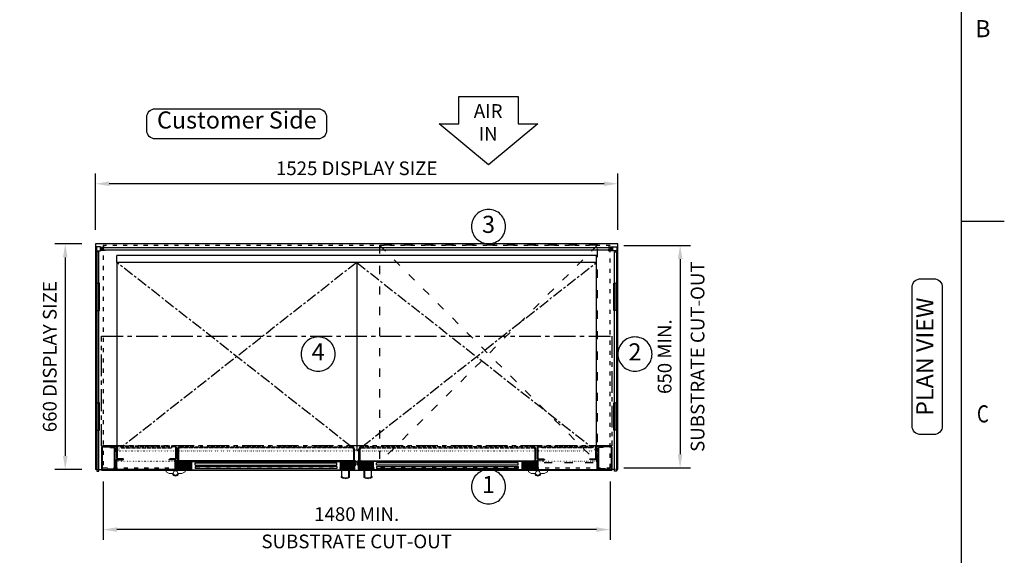
# Model space of a CAD drawing. Units: millimetres. Extents: x 0 to 4905, y 0 to 7201.
# Drawn here: x 1915 to 4790, y 3764 to 5329 of the extents above; entities that cross this region are included whole.
import ezdxf
from ezdxf.enums import TextEntityAlignment as Align

# ---------------------------------------------------------------- set-up
doc = ezdxf.new("R2010")
doc.units = ezdxf.units.MM
for name, pattern in [('CENTER', [50.8, 31.75, -6.35, 6.35, -6.35]), ('CENTERX2', [101.6, 63.5, -12.7, 12.7, -12.7]), ('DASH-SPACE-DASH', [30, 12, -18]), ('DASHED', [15, 12, -3]), ('DOTTED', [3.5, 0.5, -3])]:
    doc.linetypes.add(name, pattern=pattern)
for name, color, linetype in [('border', 6, 'Continuous'), ('Frame geom', 3, 'Continuous'), ('GA geom', 7, 'Continuous'), ('GA Text', 7, 'Continuous')]:
    doc.layers.add(name, color=color, linetype=linetype)
doc.styles.add('CONVERTER_1', font='simplex.shx', dxfattribs={"width": 0.9025})
doc.styles.add('Counterline 1--1', font='simplex.shx', dxfattribs={"height": 2})
doc.styles.add('Counterline 1-20', font='simplex.shx', dxfattribs={"height": 40})
doc.dimstyles.new('counterline 1-20', dxfattribs={"dimscale": 20, "dimtxt": 40, "dimasz": 2, "dimexe": 1.5, "dimexo": 2, "dimgap": 1, "dimtad": 1, "dimdec": 0, "dimdsep": 46, "dimtxsty": 'Counterline 1-20', "dimcen": 0, "dimclrd": 256, "dimclre": 256, "dimclrt": 256, "dimadec": 1, "dimazin": 0, "dimtfac": 1, "dimtdec": 0, "dimtmove": 0, "dimatfit": 3, "dimfxl": 0, "dimarcsym": 0})

# ---------------------------------------------------------------- blocks, each defined once
blk = doc.blocks.new('*D12')
at = {"layer": 'Defpoints', "color": 0}
for p in [(3638.9, 4669.5), (3638.9, 4019.5), (3843.3, 4019.5)]:
    blk.add_point(p, dxfattribs=at)
at = {"layer": 'GA Text', "lineweight": -2}
for p, q in [((3678.9, 4669.5), (3873.3, 4669.5)), ((3843.3, 4629.5), (3843.3, 4059.5)), ((3678.9, 4019.5), (3873.3, 4019.5))]:
    blk.add_line(p, q, dxfattribs=at)
at = {"layer": 'GA Text'}
for points in [[(3836.6, 4629.5), (3849.9, 4629.5), (3843.3, 4669.5)], [(3836.6, 4059.5), (3849.9, 4059.5), (3843.3, 4019.5)]]:
    blk.add_solid(points, dxfattribs=at)
at = {"layer": 'GA Text', "insert": (3803.3, 4344.5), "char_height": 40, "attachment_point": 5, "rotation": 90, "style": 'Counterline 1-20'}
blk.add_mtext('650 MIN.', dxfattribs=at)
blk = doc.blocks.new('*D10')
at = {"layer": 'Defpoints', "color": 0}
for p in [(2136.4, 4674.5), (2048, 4014.5), (2136.4, 4014.5)]:
    blk.add_point(p, dxfattribs=at)
at = {"layer": 'GA Text', "lineweight": -2}
for p, q in [((2096.4, 4674.5), (2018, 4674.5)), ((2048, 4634.5), (2048, 4054.5)), ((2096.4, 4014.5), (2018, 4014.5))]:
    blk.add_line(p, q, dxfattribs=at)
at = {"layer": 'GA Text'}
for points in [[(2041.4, 4634.5), (2054.7, 4634.5), (2048, 4674.5)], [(2041.4, 4054.5), (2054.7, 4054.5), (2048, 4014.5)]]:
    blk.add_solid(points, dxfattribs=at)
at = {"layer": 'GA Text', "insert": (2008, 4344.5), "char_height": 40, "attachment_point": 5, "rotation": 90, "style": 'Counterline 1-20'}
blk.add_mtext('660 DISPLAY SIZE', dxfattribs=at)
blk = doc.blocks.new('*D9')
at = {"layer": 'Defpoints', "color": 0}
for p in [(2158.9, 4019.5), (3638.9, 4019.5), (2158.9, 3839.5)]:
    blk.add_point(p, dxfattribs=at)
at = {"layer": 'GA Text', "lineweight": -2}
for p, q in [((2158.9, 3979.5), (2158.9, 3809.5)), ((3638.9, 3979.5), (3638.9, 3809.5)), ((3598.9, 3839.5), (2198.9, 3839.5))]:
    blk.add_line(p, q, dxfattribs=at)
at = {"layer": 'GA Text'}
for points in [[(2198.9, 3846.2), (2198.9, 3832.9), (2158.9, 3839.5)], [(3598.9, 3846.2), (3598.9, 3832.9), (3638.9, 3839.5)]]:
    blk.add_solid(points, dxfattribs=at)
at = {"layer": 'GA Text', "insert": (2898.9, 3879.5), "char_height": 40, "attachment_point": 5, "style": 'Counterline 1-20'}
blk.add_mtext('1480 MIN.', dxfattribs=at)
blk = doc.blocks.new('*D11')
at = {"layer": 'Defpoints', "color": 0}
for p in [(2136.4, 4849.5), (2136.4, 4674.5), (3661.4, 4674.5)]:
    blk.add_point(p, dxfattribs=at)
at = {"layer": 'GA Text', "lineweight": -2}
for p, q in [((2136.4, 4714.5), (2136.4, 4879.5)), ((3661.4, 4714.5), (3661.4, 4879.5)), ((3621.4, 4849.5), (2176.4, 4849.5))]:
    blk.add_line(p, q, dxfattribs=at)
at = {"layer": 'GA Text'}
for points in [[(2176.4, 4856.2), (2176.4, 4842.9), (2136.4, 4849.5)], [(3621.4, 4856.2), (3621.4, 4842.9), (3661.4, 4849.5)]]:
    blk.add_solid(points, dxfattribs=at)
at = {"layer": 'GA Text', "insert": (2898.9, 4889.5), "char_height": 40, "attachment_point": 5, "style": 'Counterline 1-20'}
blk.add_mtext('1525 DISPLAY SIZE', dxfattribs=at)
blk = doc.blocks.new('ARROW')
at = {"layer": 'GA Text', "color": 7}
for p, q in [((-85.3, 81), (87.5, 81)), ((-85.3, 1), (-85.3, 81)), ((87.5, 81), (87.5, 1)), ((1.1, -119), (-142.9, 1)), ((-142.9, 1), (-85.3, 1)), ((145.1, 1), (1.1, -119)), ((87.5, 1), (145.1, 1))]:
    blk.add_line(p, q, dxfattribs=at)
blk = doc.blocks.new('A4 BROCHURE BORDER')
at = {"layer": 'border', "linetype": 'Continuous'}
for p, q in [((186.59, 8.44), (186.59, 278.44)), ((186.59, 188.44), (191.59, 188.44))]:
    blk.add_line(p, q, dxfattribs=at)
at = {"layer": 'border', "linetype": 'Continuous', "style": 'Counterline 1--1'}
blk.add_text('B', height=2, dxfattribs=at).set_placement((189.09, 210.94), align=Align.MIDDLE_CENTER)
at = {"layer": 'border', "linetype": 'Continuous', "style": 'Counterline 1--1', "width": 0.8}
blk.add_text('C', height=2, dxfattribs=at).set_placement((189.09, 165.94), align=Align.MIDDLE_CENTER)
at = {"layer": 'border', "style": 'Counterline 1--1'}
for tag, height, p in [('PRODUCT_RANGE', 2.7, (57.36, 40.94)), ('DESCRIPTION1', 2.5, (57.36, 35.69)), ('DESCRIPTION2', 2.5, (57.36, 31.19)), ('OPTION_NAME', 2.5, (57.36, 25.94)), ('ELECTRICS', 2, (136.35, 17.44)), ('SCALE', 2, (173.82, 11.52))]:
    blk.add_attdef(tag, text='', height=height, dxfattribs=at).set_placement(p, align=Align.MIDDLE_CENTER)
at = {"layer": 'border', "color": 220, "style": 'Counterline 1--1'}
for tag, height, p in [('ID_CODE', 4.25, (57.36, 19.44)), ('OPTION_CODE', 3.75, (57.36, 12.44))]:
    blk.add_attdef(tag, text='', height=height, dxfattribs=at).set_placement(p, align=Align.MIDDLE_CENTER)
at = {"layer": 'border', "style": 'Counterline 1--1'}
blk.add_attdef('WEIGHT', text='', height=2, dxfattribs=at).set_placement((178.37, 17.44), align=Align.MIDDLE_RIGHT)
blk = doc.blocks.new('REFRIGERATION-CRADLE-PLAN')
at = {"layer": 'GA geom', "color": 5, "linetype": 'DASH-SPACE-DASH', "ltscale": 2}
for p, q in [((-695.5, -4.8), (-59.5, -639.3)), ((-59.5, -4.8), (-695.5, -639.3)), ((-59.5, -4.8), (-695.5, -4.8)), ((-695.5, -4.8), (-695.5, -639.3)), ((-59.5, -639.3), (-59.5, -4.8)), ((-695.5, -639.3), (-59.5, -639.3))]:
    blk.add_line(p, q, dxfattribs=at)

msp = doc.modelspace()

# ---------------------------------------------------------------- hatches: boundary and pattern name
at = {"layer": 'GA geom', "linetype": 'DOTTED'}
h = msp.add_hatch(dxfattribs=at)
h.set_pattern_fill('ANSI31', color=1, style=0)
h.set_pattern_definition([(135, (-1155.492, 1002.6225), (2.245064, 2.245064), [])])
h.paths.add_polyline_path([(2376.6, 4014, -0.100561), (2375.9, 4014.2), (2375.9, 4021), (2380.9, 4021), (2380.9, 4038.9, -0.100561), (2381.6, 4039), (2414.9, 4039), (2414.9, 4014)])
h = msp.add_hatch(dxfattribs=at)
h.set_pattern_fill('ANSI31', color=1, style=0)
h.set_pattern_definition([(45, (6423.355, 1002.6225), (-2.245064, 2.245064), [])])
h.paths.add_polyline_path([(2886.9, 4038.9, 0.100561), (2886.3, 4039), (2852.9, 4039), (2852.9, 4014), (2891.3, 4014, 0.100561), (2891.9, 4014.2), (2891.9, 4021), (2886.9, 4021)])
h = msp.add_hatch(dxfattribs=at)
h.set_pattern_fill('ANSI31', color=1, style=0)
h.set_pattern_definition([(135, (-625.492, 1002.6225), (2.245064, 2.245064), [])])
h.paths.add_polyline_path([(2910.9, 4038.9, -0.100561), (2911.6, 4039), (2944.9, 4039), (2944.9, 4014), (2906.6, 4014, -0.100561), (2905.9, 4014.2), (2905.9, 4021), (2910.9, 4021)])
h = msp.add_hatch(dxfattribs=at)
h.set_pattern_fill('ANSI31', color=1, style=0)
h.set_pattern_definition([(45, (6953.355, 1002.6225), (-2.245064, 2.245064), [])])
h.paths.add_polyline_path([(3421.3, 4014, 0.100561), (3421.9, 4014.2), (3421.9, 4021), (3416.9, 4021), (3416.9, 4038.9, 0.100561), (3416.3, 4039), (3382.9, 4039), (3382.9, 4014)])

# ---------------------------------------------------------------- linework, layer by layer
at = {"layer": 'Frame geom', "linetype": 'DASH-SPACE-DASH'}
msp.add_lwpolyline([(2158.9, 4019.5), (3638.9, 4019.5), (3638.9, 4669.5), (2158.9, 4669.5)], close=True, dxfattribs=at)
at = {"layer": 'GA geom'}
for p, q in [((2136.4, 4674.5), (2136.4, 4014.5)), ((3661.4, 4674.5), (2136.4, 4674.5)), ((2158.9, 4664.5), (2158.9, 4662.5)), ((3638.9, 4664.5), (3638.9, 4662.5)), ((3661.4, 4014.5), (3661.4, 4674.5)), ((2158.9, 4656.5), (2158.9, 4654.5)), ((3598.9, 4639.5), (2198.9, 4639.5)), ((2198.9, 4619.5), (2198.9, 4639.5)), ((3598.9, 4619.5), (3598.9, 4639.5)), ((3638.9, 4656.5), (3638.9, 4654.5)), ((2198.9, 4619.5), (2198.9, 4079.9)), ((3598.9, 4619.5), (2198.9, 4619.5)), ((2898.9, 4619.5), (2898.9, 4069.5)), ((3598.9, 4079.9), (3598.9, 4619.5)), ((2157.1, 4083), (2195.8, 4083)), ((3640.8, 4083), (3602.1, 4083)), ((2153.9, 4079.9), (2153.9, 4016.2)), ((2155.4, 4079.9), (2155.4, 4016.2)), ((2157.1, 4081.5), (2195.8, 4081.5)), ((2178.9, 4081), (2190.7, 4081)), ((2178.9, 4079.4), (2178.9, 4081)), ((2178.9, 4079.4), (2190.7, 4079.4)), ((2192.3, 4018.3), (2192.3, 4077.5)), ((2193.9, 4018.3), (2193.9, 4077.5)), ((2197.4, 4066.5), (2197.4, 4079.9)), ((2197.4, 4066.5), (2198.9, 4066.5)), ((2198.9, 4047.7), (2198.9, 4079.9)), ((2200.4, 4047.7), (2200.4, 4079.9)), ((2370.4, 4079.9), (2370.4, 4047.7)), ((2371.9, 4079.9), (2371.9, 4047.7)), ((3425.9, 4079.9), (3425.9, 4047.7)), ((3427.4, 4079.9), (3427.4, 4047.7)), ((3597.4, 4047.7), (3597.4, 4079.9)), ((3598.9, 4047.7), (3598.9, 4079.9)), ((3600.4, 4066.5), (3598.9, 4066.5)), ((3600.4, 4066.5), (3600.4, 4079.9)), ((3640.8, 4081.5), (3602.1, 4081.5)), ((3603.9, 4018.3), (3603.9, 4077.5)), ((3605.5, 4018.3), (3605.5, 4077.5)), ((3618.9, 4081), (3607.2, 4081)), ((3618.9, 4079.4), (3607.2, 4079.4)), ((3618.9, 4079.4), (3618.9, 4081)), ((3642.4, 4079.9), (3642.4, 4016.2)), ((3643.9, 4079.9), (3643.9, 4016.2)), ((2195.9, 4016.2), (2195.9, 4041.4)), ((2197.4, 4041.4), (2197.4, 4016.2)), ((2199.1, 4044.5), (2217.9, 4044.5)), ((2199.1, 4043), (2215.9, 4043)), ((2217.9, 4046), (2202.1, 4046)), ((2215.9, 4044.5), (2215.9, 4043)), ((2217.9, 4044.5), (2217.9, 4046)), ((2350.9, 4044.5), (2367.8, 4044.5)), ((2350.9, 4044.5), (2350.9, 4043)), ((2367.8, 4043), (2350.9, 4043)), ((2368.8, 4046), (2352.9, 4046)), ((2352.9, 4046), (2352.9, 4044.5)), ((2367.8, 4044.5), (2368.8, 4044.5)), ((2369.4, 4016.2), (2369.4, 4041.4)), ((2370.9, 4016.2), (2370.9, 4041.4)), ((2373.4, 4040.8), (2370.9, 4036.5)), ((2370.9, 4029.5), (2370.9, 4036.5)), ((2370.9, 4029.5), (2373.4, 4025.2)), ((2373.9, 4040.8), (2373.4, 4040.8)), ((2373.4, 4025.2), (2373.4, 4040.8)), ((2373.4, 4025.2), (2373.9, 4025.2)), ((2373.9, 4015.7), (2373.9, 4040.8)), ((2373.9, 4040.5), (2375.4, 4040.5)), ((2374.9, 4040), (2373.9, 4040)), ((2374.9, 4040), (2374.9, 4015.7)), ((2889.4, 4040.5), (2378.4, 4040.5)), ((2378.9, 4037.4), (2378.9, 4022)), ((2379.9, 4037.4), (2379.9, 4022)), ((2886.3, 4040), (2381.6, 4040)), ((2886.3, 4039), (2381.6, 4039)), ((2414.9, 4039), (2414.9, 4014)), ((2852.9, 4039), (2852.9, 4014)), ((2887.9, 4037.4), (2887.9, 4022)), ((2888.9, 4037.4), (2888.9, 4022)), ((2893.9, 4040.5), (2892.4, 4040.5)), ((2892.9, 4040), (2893.9, 4040)), ((2892.9, 4040), (2892.9, 4015.7)), ((2893.9, 4015.7), (2893.9, 4040.8)), ((2893.9, 4040.8), (2894.4, 4040.8)), ((2894.4, 4025.2), (2893.9, 4025.2)), ((2894.4, 4025.2), (2894.4, 4040.8)), ((2894.4, 4040.8), (2896.9, 4036.5)), ((2896.9, 4029.5), (2894.4, 4025.2)), ((2896.9, 4029.5), (2896.9, 4036.5)), ((2903.4, 4040.8), (2900.9, 4036.5)), ((2900.9, 4029.5), (2900.9, 4036.5)), ((2900.9, 4029.5), (2903.4, 4025.2)), ((2903.9, 4040.8), (2903.4, 4040.8)), ((2903.4, 4025.2), (2903.4, 4040.8)), ((2903.4, 4025.2), (2903.9, 4025.2)), ((2903.9, 4015.7), (2903.9, 4040.8)), ((2903.9, 4040.5), (2905.4, 4040.5)), ((2904.9, 4040), (2903.9, 4040)), ((2904.9, 4040), (2904.9, 4015.7)), ((2908.4, 4040.5), (3419.4, 4040.5)), ((2908.9, 4037.4), (2908.9, 4022)), ((2909.9, 4037.4), (2909.9, 4022)), ((2911.6, 4040), (3416.3, 4040)), ((2911.6, 4039), (3416.3, 4039)), ((2944.9, 4039), (2944.9, 4014)), ((3382.9, 4039), (3382.9, 4014)), ((3417.9, 4037.4), (3417.9, 4022)), ((3418.9, 4037.4), (3418.9, 4022)), ((3423.9, 4040.5), (3422.4, 4040.5)), ((3422.9, 4040), (3423.9, 4040)), ((3422.9, 4040), (3422.9, 4015.7)), ((3423.9, 4015.7), (3423.9, 4040.8)), ((3423.9, 4040.8), (3424.4, 4040.8)), ((3424.4, 4025.2), (3423.9, 4025.2)), ((3424.4, 4025.2), (3424.4, 4040.8)), ((3424.4, 4040.8), (3426.9, 4036.5)), ((3426.9, 4029.5), (3424.4, 4025.2)), ((3426.9, 4016.2), (3426.9, 4041.4)), ((3426.9, 4029.5), (3426.9, 4036.5)), ((3428.4, 4016.2), (3428.4, 4041.4)), ((3429.1, 4046), (3444.9, 4046)), ((3430.1, 4044.5), (3429.1, 4044.5)), ((3446.9, 4044.5), (3430.1, 4044.5)), ((3430.1, 4043), (3446.9, 4043)), ((3444.9, 4046), (3444.9, 4044.5)), ((3446.9, 4044.5), (3446.9, 4043)), ((3579.9, 4044.5), (3579.9, 4046)), ((3579.9, 4046), (3595.8, 4046)), ((3598.8, 4044.5), (3579.9, 4044.5)), ((3581.9, 4044.5), (3581.9, 4043)), ((3598.8, 4043), (3581.9, 4043)), ((3600.4, 4041.4), (3600.4, 4016.2)), ((3601.9, 4016.2), (3601.9, 4041.4)), ((2139.9, 4014.5), (2136.4, 4014.5)), ((2153.9, 4014.5), (2153.9, 4013)), ((2153.9, 4013), (3643.9, 4013)), ((2157.1, 4014.5), (2192.8, 4014.5)), ((2172.4, 4016.6), (2190.7, 4016.6)), ((2172.4, 4015), (2172.4, 4016.6)), ((2172.4, 4015), (2190.7, 4015)), ((2194.4, 4016.2), (2194.4, 4024.5)), ((2195.9, 4024.5), (2194.4, 4024.5)), ((2367.8, 4014.5), (2199.1, 4014.5)), ((2376.6, 4014), (2891.3, 4014)), ((2378.9, 4022), (2380.9, 4022)), ((2888.9, 4022), (2886.9, 4022)), ((3421.3, 4014), (2906.6, 4014)), ((2908.9, 4022), (2910.9, 4022)), ((3418.9, 4022), (3416.9, 4022)), ((3430.1, 4014.5), (3598.8, 4014.5)), ((3601.9, 4024.5), (3603.4, 4024.5)), ((3603.4, 4016.2), (3603.4, 4024.5)), ((3640.8, 4014.5), (3605.1, 4014.5)), ((3625.4, 4016.6), (3607.2, 4016.6)), ((3625.4, 4015), (3607.2, 4015)), ((3625.4, 4015), (3625.4, 4016.6)), ((3643.9, 4014.5), (3643.9, 4013)), ((3657.9, 4014.5), (3661.4, 4014.5))]:
    msp.add_line(p, q, dxfattribs=at)
at = {"layer": 'GA geom', "color": 2, "linetype": 'CENTER'}
for p, q in [((2883.8, 4081.4), (2198.9, 4619.5)), ((2898.9, 4619.5), (2216.1, 4083)), ((2898.9, 4619.5), (3581.7, 4083)), ((2914, 4081.4), (3598.9, 4619.5))]:
    msp.add_line(p, q, dxfattribs=at)
at = {"layer": 'GA geom', "color": 5, "linetype": 'DOTTED'}
for p, q in [((2139.9, 4559.5), (2145.9, 4559.5)), ((3657.9, 4559.5), (3651.9, 4559.5)), ((2139.9, 4479.5), (2145.9, 4479.5)), ((3657.9, 4479.5), (3651.9, 4479.5)), ((2139.9, 4209.5), (2145.9, 4209.5)), ((3657.9, 4209.5), (3651.9, 4209.5)), ((2139.9, 4129.5), (2145.9, 4129.5)), ((3657.9, 4129.5), (3651.9, 4129.5)), ((2139.9, 4014.5), (2145.9, 4014.5)), ((3657.9, 4014.5), (3651.9, 4014.5))]:
    msp.add_line(p, q, dxfattribs=at)
at = {"layer": 'GA geom', "color": 2, "linetype": 'DOTTED'}
for p, q in [((2216.1, 4083), (2198.9, 4069.5)), ((3581.7, 4083), (3598.9, 4069.5)), ((2898.9, 4069.5), (2883.8, 4081.4)), ((2898.9, 4069.5), (2914, 4081.4))]:
    msp.add_line(p, q, dxfattribs=at)
at = {"layer": 'GA geom', "linetype": 'DASHED'}
for p, q in [((2368.8, 4083), (2202.1, 4083)), ((3429.1, 4083), (3595.8, 4083)), ((2368.8, 4081.5), (2202.1, 4081.5)), ((3429.1, 4081.5), (3595.8, 4081.5))]:
    msp.add_line(p, q, dxfattribs=at)
at = {"layer": 'GA geom', "linetype": 'DOTTED'}
for p, q in [((2198.9, 4069.5), (3598.9, 4069.5)), ((2198.9, 4069.5), (2198.9, 4038.5)), ((3598.9, 4069.5), (3598.9, 4038.5)), ((3598.9, 4038.5), (2198.9, 4038.5))]:
    msp.add_line(p, q, dxfattribs=at)
at = {"layer": 'GA geom', "color": 4, "linetype": 'DASHED'}
for p, q in [((2211.2, 4081.5), (2211.2, 4078.5)), ((2211.2, 4078.5), (2359.7, 4078.5)), ((2359.7, 4078.5), (2359.7, 4081.5)), ((2382.4, 4081.4), (2885.5, 4081.4)), ((2885.5, 4078.4), (2382.4, 4078.4)), ((3415.5, 4081.4), (2912.4, 4081.4)), ((2912.4, 4078.4), (3415.5, 4078.4)), ((3438.2, 4078.5), (3438.2, 4081.5)), ((3586.7, 4078.5), (3438.2, 4078.5)), ((3586.7, 4081.5), (3586.7, 4078.5))]:
    msp.add_line(p, q, dxfattribs=at)
at = {"layer": 'GA geom', "color": 4}
for p, q in [((2375.4, 4022.4), (2375.4, 4074.4)), ((2378.4, 4074.5), (2378.4, 4022.4)), ((2889.4, 4074.5), (2889.4, 4022.4)), ((2892.4, 4022.4), (2892.4, 4074.4)), ((2905.4, 4022.4), (2905.4, 4074.4)), ((2908.4, 4074.5), (2908.4, 4022.4)), ((3419.4, 4074.5), (3419.4, 4022.4)), ((3422.4, 4022.4), (3422.4, 4074.4)), ((2416.9, 4038), (2850.9, 4038)), ((2416.9, 4038), (2416.9, 4014)), ((2426.9, 4034), (2840.9, 4034)), ((2426.9, 4028), (2426.9, 4034)), ((2426.9, 4028), (2840.9, 4028)), ((2840.9, 4028), (2840.9, 4034)), ((2850.9, 4038), (2850.9, 4014)), ((3380.9, 4038), (2946.9, 4038)), ((2946.9, 4038), (2946.9, 4014)), ((3370.9, 4034), (2956.9, 4034)), ((2956.9, 4028), (2956.9, 4034)), ((3370.9, 4028), (2956.9, 4028)), ((3370.9, 4028), (3370.9, 4034)), ((3380.9, 4038), (3380.9, 4014)), ((2145.9, 4014.5), (2153.9, 4014.5)), ((2378.4, 4022.4), (2375.4, 4022.4)), ((2840.9, 4024), (2426.9, 4024)), ((2426.9, 4024), (2426.9, 4018)), ((2840.9, 4018), (2426.9, 4018)), ((2840.9, 4024), (2840.9, 4018)), ((2889.4, 4022.4), (2892.4, 4022.4)), ((2908.4, 4022.4), (2905.4, 4022.4)), ((2956.9, 4024), (3370.9, 4024)), ((2956.9, 4024), (2956.9, 4018)), ((2956.9, 4018), (3370.9, 4018)), ((3370.9, 4024), (3370.9, 4018)), ((3419.4, 4022.4), (3422.4, 4022.4)), ((3651.9, 4014.5), (3643.9, 4014.5))]:
    msp.add_line(p, q, dxfattribs=at)
at = {"layer": 'GA geom', "lineweight": 15}
for p, q in [((2342.2, 4008.2), (2342.2, 4013)), ((2342.2, 4008.2), (2351.2, 4003.2)), ((2351.2, 4003.2), (2361.1, 4003.2)), ((2388.7, 4003.2), (2378.8, 4003.2)), ((2397.7, 4008.2), (2388.7, 4003.2)), ((2397.7, 4013), (2397.7, 4008.2)), ((2875.4, 4013), (2875.4, 3995.3)), ((2878.4, 4013), (2878.4, 3992.4)), ((2919.4, 4013), (2919.4, 3992.4)), ((2922.4, 4013), (2922.4, 3995.3)), ((3400.2, 4013), (3400.2, 4008.2)), ((3400.2, 4008.2), (3409.2, 4003.2)), ((3409.2, 4003.2), (3419.1, 4003.2)), ((3446.7, 4003.2), (3436.8, 4003.2)), ((3455.7, 4008.2), (3446.7, 4003.2)), ((3455.7, 4008.2), (3455.7, 4013)), ((2853.4, 3992.4), (2853.4, 3993.6)), ((2944.4, 3992.4), (2944.4, 3993.6))]:
    msp.add_line(p, q, dxfattribs=at)
at = {"layer": 'GA geom'}
for points in [[(2138.9, 4653.5), (2150.9, 4653.5), (2150.9, 4665.5), (2138.9, 4665.5)], [(3658.9, 4653.5), (3646.9, 4653.5), (3646.9, 4665.5), (3658.9, 4665.5)], [(2139.9, 4559.5), (2137.9, 4559.5), (2137.9, 4479.5), (2139.9, 4479.5)], [(2147.9, 4559.5), (2145.9, 4559.5), (2145.9, 4479.5), (2147.9, 4479.5)], [(3649.9, 4559.5), (3651.9, 4559.5), (3651.9, 4479.5), (3649.9, 4479.5)], [(3657.9, 4559.5), (3659.9, 4559.5), (3659.9, 4479.5), (3657.9, 4479.5)], [(2139.9, 4209.5), (2137.9, 4209.5), (2137.9, 4129.5), (2139.9, 4129.5)], [(2147.9, 4209.5), (2145.9, 4209.5), (2145.9, 4129.5), (2147.9, 4129.5)], [(3649.9, 4209.5), (3651.9, 4209.5), (3651.9, 4129.5), (3649.9, 4129.5)], [(3657.9, 4209.5), (3659.9, 4209.5), (3659.9, 4129.5), (3657.9, 4129.5)]]:
    msp.add_lwpolyline(points, close=True, dxfattribs=at)
for points in [[(2152.9, 4662.5), (2152.9, 4656.5), (2164.3, 4656.5), (2164.3, 4654.5), (2150.9, 4654.5), (2150.9, 4664.5), (2164.3, 4664.5), (2164.3, 4662.5), (2152.9, 4662.5)], [(3644.9, 4662.5), (3644.9, 4656.5), (3633.5, 4656.5), (3633.5, 4654.5), (3646.9, 4654.5), (3646.9, 4664.5), (3633.5, 4664.5), (3633.5, 4662.5), (3644.9, 4662.5)], [(2375.9, 4014.4), (2375.9, 4021), (2380.9, 4021), (2380.9, 4038.9)], [(2891.9, 4014.4), (2891.9, 4021), (2886.9, 4021), (2886.9, 4038.9)], [(2905.9, 4014.4), (2905.9, 4021), (2910.9, 4021), (2910.9, 4038.9)], [(3421.9, 4014.4), (3421.9, 4021), (3416.9, 4021), (3416.9, 4038.9)]]:
    msp.add_lwpolyline(points, dxfattribs=at)
at = {"layer": 'GA geom', "color": 4}
for points in [[(3642.9, 4662.5), (2154.9, 4662.5), (2154.9, 4656.5), (3642.9, 4656.5)], [(2145.9, 4010.5), (2145.9, 4650.5), (2139.9, 4650.5), (2139.9, 4010.5)], [(3651.9, 4010.5), (3651.9, 4650.5), (3657.9, 4650.5), (3657.9, 4010.5)]]:
    msp.add_lwpolyline(points, close=True, dxfattribs=at)
at = {"layer": 'GA geom', "color": 4, "linetype": 'CENTERX2'}
msp.add_lwpolyline([(2153.9, 4404.2), (3643.9, 4404.2), (3643.9, 4084.2), (2153.9, 4084.2)], close=True, dxfattribs=at)
at = {"layer": 'GA geom', "flags": 128}
for points in [[(2855.8, 3993.9), (2855.8, 3993.9), (2855.8, 3993.9), (2855.8, 3993.9), (2855.8, 3993.9), (2855.8, 4013)], [(2942.1, 3993.9), (2942.1, 3993.9), (2942.1, 3993.9), (2942.1, 3993.9), (2942.1, 3993.9), (2942.1, 4013)]]:
    msp.add_lwpolyline(points, dxfattribs=at)
at = {"layer": 'GA geom', "lineweight": 15}
for centre in [(2369.9, 4004.7), (3427.9, 4004.7)]:
    msp.add_circle(centre, 6.5, dxfattribs=at)
at = {"layer": 'GA geom'}
for centre, radius, start, end in [((2157.1, 4079.9), 3.14, 90, 180), ((2195.8, 4079.9), 3.14, 0, 90), ((2202.1, 4079.9), 3.14, 90, 180), ((2368.8, 4079.9), 3.14, 0, 90), ((3429.1, 4079.9), 3.14, 90, 180), ((3595.8, 4079.9), 3.14, 0, 90), ((3602.1, 4079.9), 3.14, 90, 180), ((3640.8, 4079.9), 3.14, 0, 90), ((2157.1, 4079.9), 1.64, 90, 180), ((2190.7, 4077.8), 3.24, 0, 90), ((2190.7, 4077.8), 1.64, 0, 90), ((2195.8, 4079.9), 1.64, 0, 90), ((2202.1, 4079.9), 1.64, 90, 180), ((2368.8, 4079.9), 1.64, 0, 90), ((3429.1, 4079.9), 1.64, 90, 180), ((3595.8, 4079.9), 1.64, 0, 90), ((3602.1, 4079.9), 1.64, 90, 180), ((3607.2, 4077.8), 3.24, 90, 180), ((3607.2, 4077.8), 1.64, 90, 180), ((3640.8, 4079.9), 1.64, 0, 90), ((2199.1, 4041.4), 3.14, 90, 180), ((2199.1, 4041.4), 1.64, 90, 180), ((2202.1, 4047.7), 3.14, 180, 270), ((2202.1, 4047.7), 1.64, 180, 270), ((2367.8, 4041.4), 3.14, 0, 90), ((2367.8, 4041.4), 1.64, 0, 90), ((2368.8, 4047.7), 3.14, 270, 0), ((2368.8, 4047.7), 1.64, 270, 0), ((2381.6, 4037.4), 2.64, 90, 180), ((2381.6, 4037.4), 1.64, 90, 180), ((2886.3, 4037.4), 2.64, 0, 90), ((2886.3, 4037.4), 1.64, 0, 90), ((2911.6, 4037.4), 2.64, 90, 180), ((2911.6, 4037.4), 1.64, 90, 180), ((3416.3, 4037.4), 2.64, 0, 90), ((3416.3, 4037.4), 1.64, 0, 90), ((3429.1, 4047.7), 3.14, 180, 270), ((3430.1, 4041.4), 3.14, 90, 180), ((3429.1, 4047.7), 1.64, 180, 270), ((3430.1, 4041.4), 1.64, 90, 180), ((3595.8, 4047.7), 3.14, 270, 0), ((3595.8, 4047.7), 1.64, 270, 0), ((3598.8, 4041.4), 3.14, 0, 90), ((3598.8, 4041.4), 1.64, 0, 90), ((2157.1, 4016.2), 3.14, 180, 270), ((2157.1, 4016.2), 1.64, 180, 270), ((2190.7, 4018.3), 1.64, 270, 0), ((2190.7, 4018.3), 3.24, 270, 0), ((2192.8, 4016.2), 1.64, 270, 0), ((2192.8, 4016.2), 3.14, 270, 0), ((2199.1, 4016.2), 3.14, 180, 270), ((2199.1, 4016.2), 1.64, 180, 270), ((2367.8, 4016.2), 3.14, 270, 0), ((2367.8, 4016.2), 1.64, 270, 0), ((2376.6, 4015.7), 2.64, 180, 270), ((2376.6, 4015.7), 1.64, 180, 270), ((2891.3, 4015.7), 1.64, 270, 0), ((2891.3, 4015.7), 2.64, 270, 0), ((2906.6, 4015.7), 2.64, 180, 270), ((2906.6, 4015.7), 1.64, 180, 270), ((3421.3, 4015.7), 2.64, 270, 0), ((3421.3, 4015.7), 1.64, 270, 0), ((3430.1, 4016.2), 3.14, 180, 270), ((3430.1, 4016.2), 1.64, 180, 270), ((3598.8, 4016.2), 3.14, 270, 0), ((3598.8, 4016.2), 1.64, 270, 0), ((3605.1, 4016.2), 3.14, 180, 270), ((3605.1, 4016.2), 1.64, 180, 270), ((3607.2, 4018.3), 3.24, 180, 270), ((3607.2, 4018.3), 1.64, 180, 270), ((3640.8, 4016.2), 3.14, 270, 0), ((3640.8, 4016.2), 1.64, 270, 0)]:
    msp.add_arc(centre, radius, start, end, dxfattribs=at)
at = {"layer": 'GA geom', "color": 4}
for centre, radius, start, end in [((2382.4, 4074.5), 6.94, 90, 180), ((2382.4, 4074.5), 3.94, 90, 180), ((2885.5, 4074.5), 6.94, 0, 90), ((2885.5, 4074.5), 3.94, 0, 90), ((2912.4, 4074.5), 6.94, 90, 180), ((2912.4, 4074.5), 3.94, 90, 180), ((3415.5, 4074.5), 6.94, 0, 90), ((3415.5, 4074.5), 3.94, 0, 90)]:
    msp.add_arc(centre, radius, start, end, dxfattribs=at)
at = {"layer": 'GA geom', "lineweight": 15}
for centre, radius, start, end in [((2369.9, 4004.7), 9, 189.5941, 350.4059), ((3427.9, 4004.7), 9, 189.5941, 350.4059), ((2854.4, 3992.4), 1, 181.0501, 233.1561), ((2877.4, 3992.4), 1, 293.3628, 359.0907), ((2920.4, 3992.4), 1, 180.9093, 246.6372), ((2943.4, 3992.4), 1, 306.8439, 358.9499)]:
    msp.add_arc(centre, radius, start, end, dxfattribs=at)
at = {"layer": 'GA geom', "lineweight": 0}
for centre, radius, start, end in [((2854.4, 3993.6), 1, 53.2205, 180.0019), ((2865.9, 4009), 21.2, 235.2137, 304.2241), ((2865.9, 4009), 18.2, 233.2205, 295.4185), ((2872.4, 3995.3), 3, 295.4185, 359.9997), ((2931.9, 4009), 21.2, 235.7759, 304.7863), ((2925.4, 3995.3), 3, 180.0003, 244.5815), ((2931.9, 4009), 18.2, 244.5815, 306.7795), ((2943.4, 3993.6), 1, 359.9981, 126.7795)]:
    msp.add_arc(centre, radius, start, end, dxfattribs=at)
at = {"layer": 'GA Text'}
for points in [[(2285.9, 5043.6, -0.414214), (2310.9, 5068.6), (2786, 5068.6, -0.414214), (2811, 5043.6), (2811, 5005.5, -0.414214), (2786, 4980.5), (2310.9, 4980.5, -0.414214), (2285.9, 5005.5)], [(3283.9, 4774.5), (3283.9, 4774.5, 0.414214), (3233.9, 4724.5), (3233.9, 4724.5, 0.414214), (3283.9, 4674.5), (3283.9, 4674.5, 0.414214), (3333.9, 4724.5), (3333.9, 4724.5, 0.414214)], [(2786.4, 4402), (2786.4, 4402, 0.414214), (2736.4, 4352), (2736.4, 4352, 0.414214), (2786.4, 4302), (2786.4, 4302, 0.414214), (2836.4, 4352), (2836.4, 4352, 0.414214)], [(3711.4, 4402), (3711.4, 4402, 0.414214), (3661.4, 4352), (3661.4, 4352, 0.414214), (3711.4, 4302), (3711.4, 4302, 0.414214), (3761.4, 4352), (3761.4, 4352, 0.414214)], [(3283.9, 4014.5), (3283.9, 4014.5, 0.414214), (3233.9, 3964.5), (3233.9, 3964.5, 0.414214), (3283.9, 3914.5), (3283.9, 3914.5, 0.414214), (3333.9, 3964.5), (3333.9, 3964.5, 0.414214)]]:
    msp.add_lwpolyline(points, format="xyb", close=True, dxfattribs=at)
at = {"layer": 'GA Text', "color": 7}
msp.add_lwpolyline([(4545.8, 4117, -0.414214), (4520.8, 4142), (4520.8, 4547.1, -0.414214), (4545.8, 4572.1), (4583.9, 4572.1, -0.414214), (4608.9, 4547.1), (4608.9, 4142, -0.414214), (4583.9, 4117)], format="xyb", close=True, dxfattribs=at)

# ---------------------------------------------------------------- block references
at = {"layer": 'GA geom', "xscale": 25, "yscale": 25, "zscale": 25}
msp.add_blockref('A4 BROCHURE BORDER', (0, 29), dxfattribs=at)
at = {"layer": 'GA geom'}
for name, p in [('ARROW', (3282.8, 5023.5)), ('REFRIGERATION-CRADLE-PLAN', (3661.4, 4674.5))]:
    msp.add_blockref(name, p, dxfattribs=at)

# ---------------------------------------------------------------- texts
at = {"layer": 'GA Text', "attachment_point": 5, "style": 'CONVERTER_1'}
for s, insert, char_height in [('Customer Side', (2548.9, 5029.3), 50), ('AIR\\PIN', (3282.8, 5023.5), 40), ('3', (3283.9, 4724.5), 50), ('4', (2786.4, 4352), 50), ('2', (3711.4, 4352), 50), ('1', (3283.9, 3964.5), 50)]:
    msp.add_mtext(s, dxfattribs=dict(at, insert=insert, char_height=char_height))
at = {"layer": 'GA Text', "insert": (3899.4, 4344.5), "char_height": 40, "width": 776.42, "attachment_point": 5, "rotation": 90, "style": 'Counterline 1-20'}
msp.add_mtext('SUBSTRATE CUT-OUT', dxfattribs=at)
at = {"layer": 'GA Text', "color": 7, "insert": (4564.3, 4344.5), "char_height": 50, "attachment_point": 5, "rotation": 90, "style": 'CONVERTER_1'}
msp.add_mtext('PLAN VIEW', dxfattribs=at)
at = {"layer": 'GA Text', "insert": (2898.9, 3799.7), "char_height": 40, "width": 776.42, "attachment_point": 5, "style": 'Counterline 1-20'}
msp.add_mtext('SUBSTRATE CUT-OUT', dxfattribs=at)

# ---------------------------------------------------------------- dimensions: what is measured, and where the dimension line sits
at = {"layer": 'GA Text'}
dim = msp.add_linear_dim(base=(2136.4, 4849.5), p1=(3661.4, 4674.5), p2=(2136.4, 4674.5), dimstyle='counterline 1-20', override={"dimpost": ' DISPLAY SIZE'}, dxfattribs=at)
dim.commit()
dim.dimension.update_dxf_attribs({"geometry": '*D11', "text_midpoint": (2898.9, 4889.5)})
for base, p1, p2, override, picture, middle in [((2048, 4014.5), (2136.4, 4674.5), (2136.4, 4014.5), {"dimpost": ' DISPLAY SIZE'}, '*D10', (2008, 4344.5)), ((3843.3, 4019.5), (3638.9, 4669.5), (3638.9, 4019.5), {"dimpost": ' MIN.'}, '*D12', (3803.3, 4344.5))]:
    dim = msp.add_linear_dim(base=base, p1=p1, p2=p2, angle=90, dimstyle='counterline 1-20', override=override, dxfattribs=at)
    dim.commit()
    dim.dimension.update_dxf_attribs({"geometry": picture, "text_midpoint": middle})
dim = msp.add_aligned_dim(p1=(3638.9, 4019.5), p2=(2158.9, 4019.5), distance=180, dimstyle='counterline 1-20', override={"dimpost": ' MIN.'}, dxfattribs=at)
dim.commit()
dim.dimension.update_dxf_attribs({"geometry": '*D9', "text_midpoint": (2898.9, 3879.5)})

doc.saveas('drawing.dxf')
